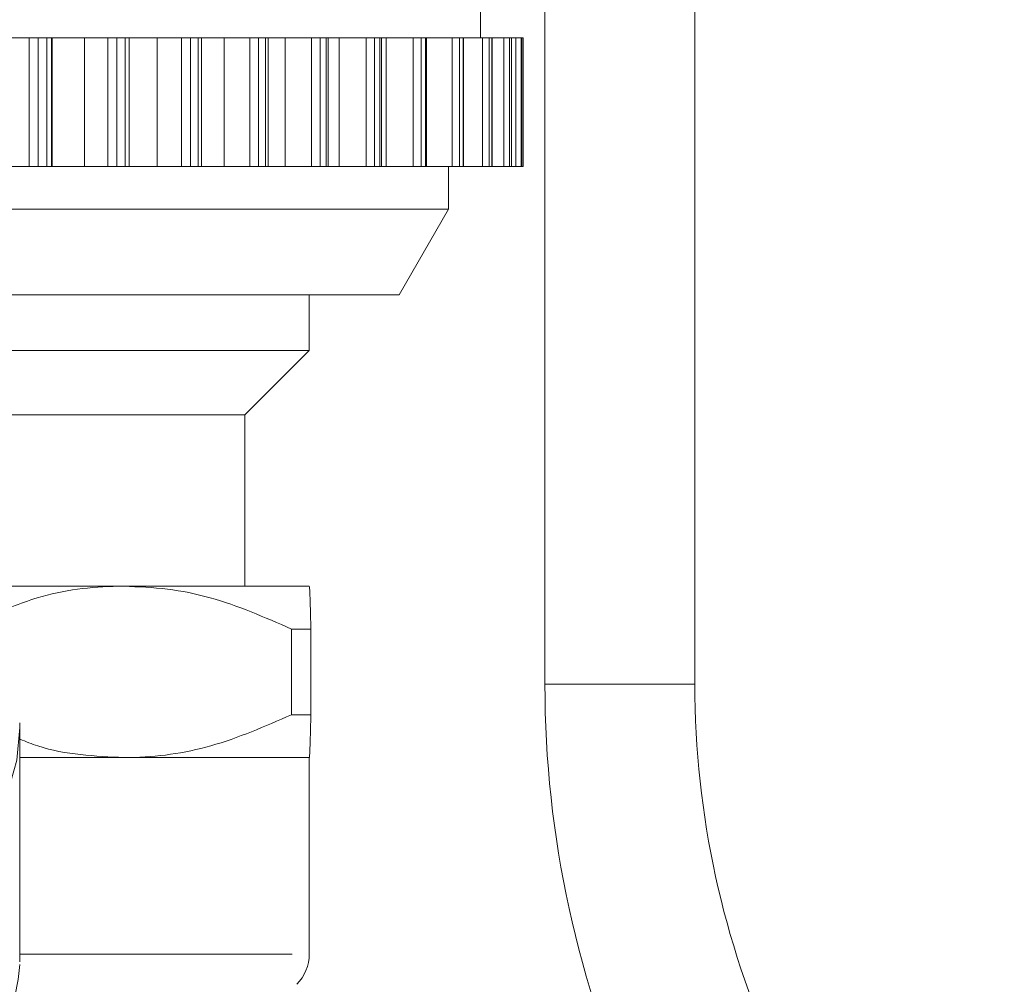
# Model space of a CAD drawing. Units: millimetres. Extents: x -43 to 594, y 4 to 332.
# Drawn here: x -12 to 11, y 250 to 272 of the extents above; entities that cross this region are included whole.
import ezdxf

# ---------------------------------------------------------------- set-up
doc = ezdxf.new("R2010")
doc.units = ezdxf.units.MM
doc.linetypes.add('PHANTOM', pattern=[12.7, 6.35, -1.27, 1.27, -1.27, 1.27, -1.27])

msp = doc.modelspace()

# ---------------------------------------------------------------- linework, layer by layer
at = {"color": 7, "linetype": 'Continuous', "lineweight": 15}
for p, q in [((-0.983, 271.901), (-0.983, 272.901)), ((0.517, 256.812), (0.517, 272.901)), ((4.017, 256.812), (4.017, 272.901)), ((-11.518, 271.901), (-12.024, 271.901)), ((-11.311, 271.901), (-11.518, 271.901)), ((-11.105, 271.901), (-11.311, 271.901)), ((-10.994, 271.901), (-11.105, 271.901)), ((-10.983, 271.901), (-10.994, 271.901)), ((-10.226, 271.901), (-10.983, 271.901)), ((-9.683, 271.901), (-10.226, 271.901)), ((-9.475, 271.901), (-9.683, 271.901)), ((-9.281, 271.901), (-9.475, 271.901)), ((-9.188, 271.901), (-9.281, 271.901)), ((-9.188, 268.901), (-9.188, 271.901)), ((-8.535, 271.901), (-9.188, 271.901)), ((-7.96, 271.901), (-8.535, 271.901)), ((-7.753, 271.901), (-7.96, 271.901)), ((-7.573, 271.901), (-7.753, 271.901)), ((-7.497, 271.901), (-7.573, 271.901)), ((-7.497, 268.901), (-7.497, 271.901)), ((-6.969, 271.901), (-7.497, 271.901)), ((-6.369, 271.901), (-6.969, 271.901)), ((-6.166, 271.901), (-6.369, 271.901)), ((-6.002, 271.901), (-6.166, 271.901)), ((-5.942, 271.901), (-6.002, 271.901)), ((-5.942, 268.901), (-5.942, 271.901)), ((-5.546, 271.901), (-5.942, 271.901)), ((-4.928, 271.901), (-5.546, 271.901)), ((-4.73, 271.901), (-4.928, 271.901)), ((-4.584, 271.901), (-4.73, 271.901)), ((-4.538, 271.901), (-4.584, 271.901)), ((-4.538, 268.901), (-4.538, 271.901)), ((-4.281, 271.901), (-4.538, 271.901)), ((-3.651, 271.901), (-4.281, 271.901)), ((-3.462, 271.901), (-3.651, 271.901)), ((-3.334, 271.901), (-3.462, 271.901)), ((-3.3, 271.901), (-3.334, 271.901)), ((-3.3, 268.901), (-3.3, 271.901)), ((-3.187, 271.901), (-3.291, 271.901)), ((-2.554, 271.901), (-3.187, 271.901)), ((-2.374, 271.901), (-2.554, 271.901)), ((-2.267, 271.901), (-2.374, 271.901)), ((-2.244, 271.901), (-2.267, 271.901)), ((-2.244, 268.901), (-2.244, 271.901)), ((-1.647, 271.901), (-2.244, 271.901)), ((-1.479, 271.901), (-1.647, 271.901)), ((-1.394, 271.901), (-1.479, 271.901)), ((-1.38, 271.901), (-1.394, 271.901)), ((-1.38, 268.901), (-1.38, 271.901)), ((-0.941, 271.901), (-1.38, 271.901)), ((-0.787, 271.901), (-0.941, 271.901)), ((-0.724, 271.901), (-0.787, 271.901)), ((-0.717, 271.901), (-0.724, 271.901)), ((-0.717, 268.901), (-0.717, 271.901)), ((-0.444, 271.901), (-0.717, 271.901)), ((-0.306, 271.901), (-0.444, 271.901)), ((-0.266, 271.901), (-0.306, 271.901)), ((-0.263, 271.901), (-0.266, 271.901)), ((-0.263, 268.901), (-0.263, 271.901)), ((-0.161, 271.901), (-0.263, 271.901)), ((-0.039, 271.901), (-0.161, 271.901)), ((-0.024, 271.901), (-0.039, 271.901)), ((-0.023, 271.901), (-0.024, 271.901)), ((-0.023, 268.901), (-0.023, 271.901)), ((0.008, 271.901), (-0.023, 271.901)), ((0.008, 268.901), (0.008, 271.901)), ((-11.518, 268.901), (-12.024, 268.901)), ((-11.311, 268.901), (-11.518, 268.901)), ((-11.105, 268.901), (-11.311, 268.901)), ((-10.994, 268.901), (-11.105, 268.901)), ((-10.983, 268.901), (-10.994, 268.901)), ((-10.226, 268.901), (-10.983, 268.901)), ((-9.683, 268.901), (-10.226, 268.901)), ((-9.475, 268.901), (-9.683, 268.901)), ((-9.281, 268.901), (-9.475, 268.901)), ((-9.188, 268.901), (-9.281, 268.901)), ((-8.535, 268.901), (-9.188, 268.901)), ((-7.96, 268.901), (-8.535, 268.901)), ((-7.753, 268.901), (-7.96, 268.901)), ((-7.573, 268.901), (-7.753, 268.901)), ((-7.497, 268.901), (-7.573, 268.901)), ((-6.969, 268.901), (-7.497, 268.901)), ((-6.369, 268.901), (-6.969, 268.901)), ((-6.166, 268.901), (-6.369, 268.901)), ((-6.002, 268.901), (-6.166, 268.901)), ((-5.942, 268.901), (-6.002, 268.901)), ((-5.546, 268.901), (-5.942, 268.901)), ((-4.928, 268.901), (-5.546, 268.901)), ((-4.73, 268.901), (-4.928, 268.901)), ((-4.584, 268.901), (-4.73, 268.901)), ((-4.538, 268.901), (-4.584, 268.901)), ((-4.281, 268.901), (-4.538, 268.901)), ((-3.651, 268.901), (-4.281, 268.901)), ((-3.462, 268.901), (-3.651, 268.901)), ((-3.334, 268.901), (-3.462, 268.901)), ((-3.3, 268.901), (-3.334, 268.901)), ((-3.187, 268.901), (-3.291, 268.901)), ((-2.554, 268.901), (-3.187, 268.901)), ((-2.374, 268.901), (-2.554, 268.901)), ((-2.267, 268.901), (-2.374, 268.901)), ((-2.244, 268.901), (-2.267, 268.901)), ((-1.647, 268.901), (-2.244, 268.901)), ((-1.733, 267.901), (-1.733, 268.901)), ((-1.479, 268.901), (-1.647, 268.901)), ((-1.394, 268.901), (-1.479, 268.901)), ((-1.38, 268.901), (-1.394, 268.901)), ((-0.941, 268.901), (-1.38, 268.901)), ((-0.787, 268.901), (-0.941, 268.901)), ((-0.724, 268.901), (-0.787, 268.901)), ((-0.717, 268.901), (-0.724, 268.901)), ((-0.444, 268.901), (-0.717, 268.901)), ((-0.306, 268.901), (-0.444, 268.901)), ((-0.266, 268.901), (-0.306, 268.901)), ((-0.263, 268.901), (-0.266, 268.901)), ((-0.161, 268.901), (-0.263, 268.901)), ((-0.039, 268.901), (-0.161, 268.901)), ((-0.024, 268.901), (-0.039, 268.901)), ((-0.023, 268.901), (-0.024, 268.901)), ((0.008, 268.901), (-0.023, 268.901)), ((-1.733, 267.901), (-13.645, 267.901)), ((-2.888, 265.901), (-1.733, 267.901)), ((-2.888, 265.901), (-13.233, 265.901)), ((-4.983, 264.601), (-4.983, 265.901)), ((-4.983, 264.601), (-13.286, 264.601)), ((-6.483, 263.101), (-4.983, 264.601)), ((-6.483, 263.101), (-13.449, 263.101)), ((-6.483, 259.101), (-6.483, 263.101)), ((-9.306, 259.101), (-13.003, 259.101)), ((-4.983, 259.101), (-9.306, 259.101)), ((-4.983, 259.101), (-4.983, 259.101)), ((-5.395, 256.101), (-5.395, 258.101)), ((-4.946, 258.101), (-5.395, 258.101)), ((-4.946, 258.101), (-4.946, 256.101)), ((-4.946, 256.101), (-5.395, 256.101)), ((-11.735, 255.909), (-11.733, 255.799)), ((-11.733, 250.332), (-11.733, 255.799)), ((-11.733, 255.101), (-4.983, 255.101)), ((-9.306, 255.101), (-11.733, 255.101)), ((-4.983, 255.101), (-9.306, 255.101)), ((-4.983, 250.515), (-4.983, 255.101)), ((-4.983, 255.101), (-4.983, 255.101))]:
    msp.add_line(p, q, dxfattribs=at)
at = {"color": 8, "linetype": 'PHANTOM', "lineweight": 0}
for p, q in [((-11.518, 268.901), (-11.518, 271.901)), ((-11.311, 268.901), (-11.311, 271.901)), ((-11.105, 268.901), (-11.105, 271.901)), ((-10.994, 268.901), (-10.994, 271.901)), ((-10.983, 268.901), (-10.983, 271.901)), ((-10.226, 268.901), (-10.226, 271.901)), ((-9.683, 268.901), (-9.683, 271.901)), ((-9.475, 268.901), (-9.475, 271.901)), ((-9.281, 268.901), (-9.281, 271.901)), ((-8.535, 268.901), (-8.535, 271.901)), ((-7.96, 268.901), (-7.96, 271.901)), ((-7.753, 268.901), (-7.753, 271.901)), ((-7.573, 268.901), (-7.573, 271.901)), ((-6.969, 268.901), (-6.969, 271.901)), ((-6.369, 268.901), (-6.369, 271.901)), ((-6.166, 268.901), (-6.166, 271.901)), ((-6.002, 268.901), (-6.002, 271.901)), ((-5.546, 268.901), (-5.546, 271.901)), ((-4.928, 268.901), (-4.928, 271.901)), ((-4.73, 268.901), (-4.73, 271.901)), ((-4.584, 268.901), (-4.584, 271.901)), ((-4.281, 268.901), (-4.281, 271.901)), ((-3.651, 268.901), (-3.651, 271.901)), ((-3.462, 268.901), (-3.462, 271.901)), ((-3.334, 268.901), (-3.334, 271.901)), ((-3.187, 268.901), (-3.187, 271.901)), ((-2.554, 268.901), (-2.554, 271.901)), ((-2.374, 268.901), (-2.374, 271.901)), ((-2.267, 268.901), (-2.267, 271.901)), ((-1.647, 268.901), (-1.647, 271.901)), ((-1.479, 268.901), (-1.479, 271.901)), ((-1.394, 268.901), (-1.394, 271.901)), ((-0.941, 268.901), (-0.941, 271.901)), ((-0.787, 268.901), (-0.787, 271.901)), ((-0.724, 268.901), (-0.724, 271.901)), ((-0.444, 268.901), (-0.444, 271.901)), ((-0.306, 268.901), (-0.306, 271.901)), ((-0.266, 268.901), (-0.266, 271.901)), ((-0.161, 268.901), (-0.161, 271.901)), ((-0.039, 268.901), (-0.039, 271.901)), ((-0.024, 268.901), (-0.024, 271.901)), ((4.017, 256.812), (0.517, 256.812)), ((-11.733, 250.515), (-4.983, 250.515))]:
    msp.add_line(p, q, dxfattribs=at)
at = {"color": 8, "linetype": 'PHANTOM', "lineweight": 0, "flags": 128}
msp.add_lwpolyline([(-11.733, 255.799), (-11.804, 255.038), (-12.014, 254.29), (-12.361, 253.567), (-12.838, 252.883), (-13.438, 252.248), (-14.149, 251.674), (-14.961, 251.171), (-15.858, 250.747), (-16.826, 250.41), (-17.848, 250.165), (-18.906, 250.016), (-19.983, 249.966)], dxfattribs=at)
at = {"color": 7, "linetype": 'Continuous', "lineweight": 15}
for centre, radius, start, end in [((25.072, 256.812), 24.555, 180, 228.9219), ((25.072, 256.812), 21.055, 180, 228.9219), ((-5.983, 250.515), 1, 315, 0)]:
    msp.add_arc(centre, radius, start, end, dxfattribs=at)
at = {"color": 8, "linetype": 'PHANTOM', "lineweight": 0}
msp.add_arc((-17.34, 250.76), 5.624, 290.2628, 355.6309, dxfattribs=at)
at = {"color": 7, "linetype": 'Continuous', "lineweight": 15}
for points, knots in [([(-9.306, 259.101), (-9.351, 259.101), (-10.03, 259.096), (-11.12, 258.965), (-12.116, 258.541), (-12.504, 258.375)], [0, 0, 0, 0, 0.041866, 0.6262, 1, 1, 1, 1]), ([(-5.395, 258.101), (-6.023, 258.375), (-6.973, 258.79), (-8.293, 259.059), (-8.967, 259.087), (-9.306, 259.101)], [0, 0, 0, 0, 0.493065, 0.745457, 1, 1, 1, 1]), ([(-4.983, 259.101), (-4.983, 259.101), (-4.978, 259.101), (-4.968, 258.976), (-4.956, 258.561), (-4.948, 258.207), (-4.946, 258.101)], [0, 0, 0, 0, 0.002927, 0.407935, 0.821681, 1, 1, 1, 1]), ([(-9.306, 255.101), (-9.261, 255.101), (-8.582, 255.105), (-7.248, 255.291), (-6.019, 255.828), (-5.395, 256.101)], [0, 0, 0, 0, 0.034118, 0.510315, 1, 1, 1, 1]), ([(-4.946, 256.101), (-4.948, 255.995), (-4.955, 255.646), (-4.968, 255.229), (-4.978, 255.101), (-4.983, 255.101), (-4.983, 255.101)], [0, 0, 0, 0, 0.17832, 0.583699, 0.997073, 1, 1, 1, 1]), ([(-11.733, 255.531), (-11.595, 255.475), (-11.134, 255.287), (-10.318, 255.15), (-9.644, 255.117), (-9.306, 255.101)], [0, 0, 0, 0, 0.175536, 0.586019, 1, 1, 1, 1])]:
    msp.add_open_spline(points, degree=3, knots=knots, dxfattribs=at)

doc.saveas('drawing.dxf')
